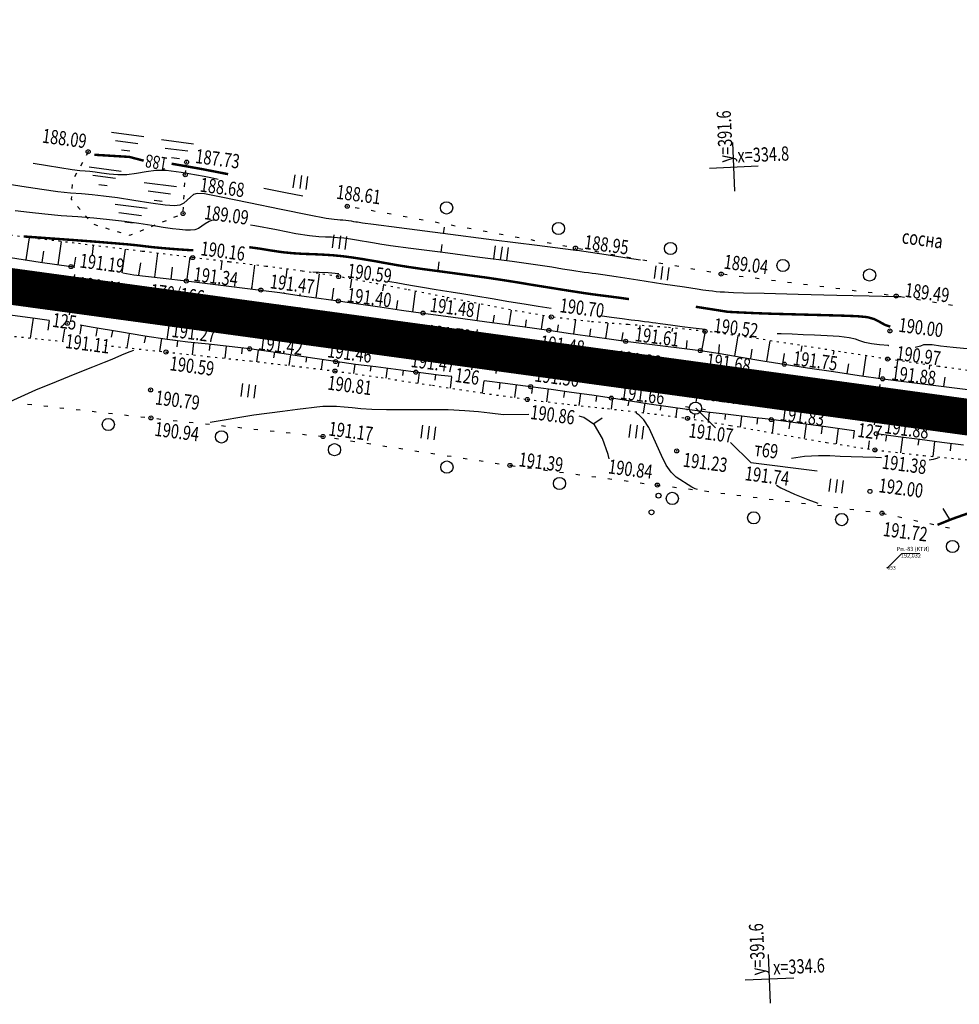
# Model space of a CAD drawing. Units: millimetres. Extents: x 81860 to 209966, y 753060 to 879847.
# Drawn here: x 181429 to 181660, y 829950 to 830192 of the extents above; entities that cross this region are included whole.
import ezdxf
from ezdxf.enums import TextEntityAlignment as Align

# ---------------------------------------------------------------- set-up
doc = ezdxf.new("R2010")
doc.units = ezdxf.units.MM
doc.linetypes.add('CONTI', pattern=[0])
doc.linetypes.add('STROT', pattern=[1.7, 0.5, -1.2])
for name, color, linetype in [('заливка покрытия', 253, 'Continuous'), ('Ось трассы', 7, 'Continuous'), ('ПОДЛОЖКА', 254, 'Continuous')]:
    doc.layers.add(name, color=color, linetype=linetype)
doc.styles.add('Arial_00010', font='arial.ttf', dxfattribs={"height": 0.2})
doc.styles.add('IndorSoft_Drafting_type_A_00CC0', font='txt', dxfattribs={"height": 0.2})
doc.styles.add('SHRFT', font='TXT', dxfattribs={"width": 0.75})

# ---------------------------------------------------------------- blocks, each defined once
blk = doc.blocks.new('BL_333')
at = {"color": 0}
for p, q in [((0, -3), (0, 3)), ((-3, 0), (3, 0))]:
    blk.add_line(p, q, dxfattribs=at)
blk = doc.blocks.new('BL_2012')
at = {"color": 0}
for p, q in [((0, 0), (0, 1.6)), ((0.8, 1.6), (0.8, 0)), ((1.6, 0), (1.6, 1.6))]:
    blk.add_line(p, q, dxfattribs=at)
blk = doc.blocks.new('BL_160')
at = {"color": 0}
blk.add_circle((0, 0), 0.3, dxfattribs=at)
blk = doc.blocks.new('BL_3')
at = {"color": 0}
for p, q in [((0, 0.75), (0, 1.25)), ((-0.75, 0), (-1.25, 0)), ((0.75, 0), (1.25, 0)), ((0, -0.75), (0, -1.25))]:
    blk.add_line(p, q, dxfattribs=at)
for radius in [0.75, 0]:
    blk.add_circle((0, 0), radius, dxfattribs=at)
blk = doc.blocks.new('BL_13')
at = {"color": 0}
for p, q in [((-1.25, 3.5), (-1.25, 4.5)), ((-1.25, 4.5), (1.25, 4.5)), ((1.25, 4.5), (1.25, 3.5)), ((0, 3.5), (-1.25, 3.5)), ((0, 0), (0, 3.5)), ((1.25, 3.5), (0, 3.5)), ((1, 0), (0, 0))]:
    blk.add_line(p, q, dxfattribs=at)
blk = doc.blocks.new('BL_2001')
at = {"color": 0}
for p, q in [((0, 0), (4, 0)), ((3.4, -1), (0.6, -1)), ((1.5, -2), (2.5, -2))]:
    blk.add_line(p, q, dxfattribs=at)

msp = doc.modelspace()

# ---------------------------------------------------------------- hatches: boundary and pattern name
at = {"layer": 'ПОДЛОЖКА'}
msp.add_hatch(color=253, dxfattribs=at).paths.add_polyline_path([(181642.23, 830057.44), (181642.23, 830057.44), (181642.22, 830057.44), (181642.21, 830057.44), (181642.2, 830057.44), (181642.2, 830057.43), (181642.19, 830057.43), (181642.19, 830057.42), (181642.18, 830057.42), (181642.18, 830057.41), (181642.17, 830057.41), (181642.17, 830057.4), (181642.16, 830057.4), (181642.16, 830057.39), (181642.16, 830057.38), (181642.16, 830057.37), (181642.16, 830057.37), (181642.16, 830057.37), (181642.16, 830057.36), (181642.16, 830057.35), (181642.16, 830057.34), (181642.16, 830057.34), (181642.17, 830057.33), (181642.17, 830057.32), (181642.18, 830057.32), (181642.18, 830057.31), (181642.19, 830057.31), (181642.19, 830057.3), (181642.2, 830057.3), (181642.2, 830057.3), (181642.21, 830057.29), (181642.22, 830057.29), (181642.23, 830057.29), (181642.23, 830057.29), (181642.23, 830057.29), (181642.24, 830057.29), (181642.25, 830057.29), (181642.26, 830057.29), (181642.26, 830057.3), (181642.27, 830057.3), (181642.28, 830057.3), (181642.28, 830057.31), (181642.29, 830057.31), (181642.29, 830057.32), (181642.3, 830057.32), (181642.3, 830057.33), (181642.3, 830057.34), (181642.31, 830057.34), (181642.31, 830057.35), (181642.31, 830057.36), (181642.31, 830057.37), (181642.31, 830057.37), (181642.31, 830057.37), (181642.31, 830057.38), (181642.31, 830057.39), (181642.3, 830057.4), (181642.3, 830057.4), (181642.3, 830057.41), (181642.29, 830057.41), (181642.29, 830057.42), (181642.28, 830057.42), (181642.28, 830057.43), (181642.27, 830057.43), (181642.26, 830057.44), (181642.26, 830057.44), (181642.25, 830057.44), (181642.24, 830057.44), (181642.23, 830057.44)])

# ---------------------------------------------------------------- linework, layer by layer
at = {"layer": 'заливка покрытия', "color": 9, "linetype": 'ByBlock', "ltscale": 5, "const_width": 9, "flags": 128}
msp.add_lwpolyline([(181421.76, 830127.26), (181441.58, 830124.55), (181461.39, 830121.85), (181481.21, 830119.14), (181501.03, 830116.43), (181520.84, 830113.72), (181540.66, 830111.02), (181545.61, 830110.34), (181545.62, 830110.34), (181560.47, 830108.31), (181580.29, 830105.6), (181588.94, 830104.42), (181591.13, 830104.12), (181600.1, 830102.89), (181619.92, 830100.18), (181639.74, 830097.47), (181659.55, 830094.76), (181679.37, 830092.05)], dxfattribs=at)
at = {"layer": 'Ось трассы', "color": 1, "linetype": 'CONTI', "lineweight": 30}
for p, q in [((180946.18, 830192.24), (181588.95, 830104.42)), ((181591.14, 830104.13), (182234.21, 830016.17))]:
    msp.add_line(p, q, dxfattribs=at)
at = {"layer": 'Ось трассы', "color": 1, "linetype": 'CONTI'}
for p, q in [((181440.9, 830119.6), (181442.26, 830129.51)), ((181539.98, 830106.06), (181541.34, 830115.97)), ((181639.06, 830092.52), (181640.42, 830102.43))]:
    msp.add_line(p, q, dxfattribs=at)
at = {"layer": 'Ось трассы', "color": 1, "linetype": 'CONTI', "lineweight": 30}
msp.add_arc((179558.51, 815242.48), 15000, 82.211986, 82.220414, dxfattribs=at)
at = {"layer": 'ПОДЛОЖКА', "color": 253}
for p, q in [((181463.55, 830162.72), (181471.48, 830161.68)), ((181445.54, 830159.73), (181445.06, 830158.84)), ((181470.03, 830159.85), (181464.48, 830160.58)), ((181444.11, 830157.09), (181443.63, 830156.21)), ((181466, 830158.36), (181467.99, 830158.1)), ((181469.75, 830157.08), (181469.77, 830157.18)), ((181442.67, 830154.45), (181442.19, 830153.57)), ((181469.43, 830154.09), (181469.54, 830155.09)), ((181469.26, 830151.1), (181469.31, 830152.09)), ((181441.59, 830151.72), (181441.54, 830150.72)), ((181441.43, 830148.72), (181441.39, 830148.04)), ((181441.39, 830148.04), (181441.6, 830147.8)), ((181469.09, 830148.1), (181469.14, 830149.09)), ((181442.91, 830146.29), (181443.57, 830145.52)), ((181468.92, 830145.11), (181468.97, 830146.1)), ((181512.22, 830145.79), (181511.24, 830145.97)), ((181516.16, 830145.07), (181515.18, 830145.25)), ((181520.08, 830144.35), (181519.1, 830144.53)), ((181444.86, 830144.01), (181445.52, 830143.25)), ((181463.86, 830142.48), (181464.78, 830142.86)), ((181466.64, 830143.61), (181467.57, 830143.99)), ((181524.02, 830143.63), (181523.04, 830143.8)), ((181527.95, 830142.91), (181526.97, 830143.09)), ((181531.89, 830142.19), (181530.91, 830142.37)), ((181446.9, 830141.88), (181447.85, 830141.59)), ((181449.77, 830141), (181450.72, 830140.71)), ((181452.65, 830140.14), (181453.6, 830139.85)), ((181458.3, 830140.22), (181459.23, 830140.6)), ((181461.09, 830141.35), (181462.01, 830141.73)), ((181535.82, 830141.46), (181534.84, 830141.64)), ((181539.76, 830140.75), (181538.78, 830140.92)), ((181543.69, 830140.03), (181542.71, 830140.2)), ((181430.84, 830136.98), (181431.09, 830138.59)), ((181438.16, 830131.93), (181438.98, 830137.65)), ((181455.52, 830139.27), (181455.78, 830139.2)), ((181455.78, 830139.2), (181456.45, 830139.48)), ((181547.63, 830139.3), (181546.65, 830139.48)), ((181551.56, 830138.58), (181550.59, 830138.76)), ((181555.49, 830137.85), (181554.51, 830138.03)), ((181559.43, 830137.14), (181558.45, 830137.31)), ((181430.25, 830133.13), (181430.84, 830136.98)), ((181434.2, 830132.51), (181434.62, 830135.31)), ((181446.56, 830134.49), (181446.86, 830136.69)), ((181453.92, 830129.95), (181454.75, 830135.73)), ((181563.36, 830136.42), (181562.38, 830136.6)), ((181567.29, 830135.7), (181566.3, 830135.88)), ((181571.22, 830134.99), (181570.23, 830135.17)), ((181423.73, 830134.1), (181433.69, 830132.59)), ((181433.69, 830132.59), (181441.31, 830131.47)), ((181442.12, 830131.37), (181442.46, 830133.83)), ((181461.95, 830128.87), (181462.67, 830134.76)), ((181469.83, 830127.86), (181470.61, 830133.78)), ((181478.27, 830130.64), (181478.54, 830132.82)), ((181575.17, 830134.28), (181574.18, 830134.46)), ((181579.1, 830133.59), (181578.11, 830133.76)), ((181583.04, 830132.88), (181582.05, 830133.06)), ((181441.31, 830131.47), (181442.22, 830131.32)), ((181457.98, 830129.34), (181458.47, 830132.39)), ((181465.92, 830128.38), (181466.27, 830131.32)), ((181485.82, 830125.93), (181486.54, 830131.86)), ((181494.22, 830128.62), (181494.53, 830130.85)), ((181586.97, 830132.18), (181585.98, 830132.36)), ((181590.91, 830131.47), (181589.93, 830131.65)), ((181594.85, 830130.78), (181593.86, 830130.95)), ((181598.78, 830130.07), (181597.8, 830130.24)), ((181454.05, 830129.94), (181456.75, 830129.49)), ((181456.75, 830129.49), (181464, 830128.62)), ((181464, 830128.62), (181469.68, 830127.94)), ((181469.68, 830127.94), (181474.26, 830127.38)), ((181501.64, 830123.8), (181502.22, 830127.85)), ((181502.22, 830127.85), (181502.49, 830129.73)), ((181510.08, 830126.26), (181510.39, 830128.41)), ((181602.74, 830129.45), (181601.75, 830129.58)), ((181606.71, 830128.96), (181605.71, 830129.08)), ((181610.69, 830128.46), (181609.69, 830128.59)), ((181614.65, 830127.96), (181613.66, 830128.09)), ((181618.62, 830127.47), (181617.62, 830127.59)), ((181474.26, 830127.38), (181478.86, 830126.84)), ((181478.86, 830126.84), (181483.44, 830126.28)), ((181483.44, 830126.28), (181488.03, 830125.7)), ((181485.78, 830125.98), (181485.84, 830126.38)), ((181488.03, 830125.7), (181492.69, 830125.07)), ((181489.74, 830125.46), (181489.75, 830125.53)), ((181493.71, 830124.93), (181493.74, 830125.15)), ((181505.59, 830123.24), (181506.02, 830126.18)), ((181518.06, 830125.49), (181518.26, 830126.95)), ((181525.39, 830120.38), (181526.1, 830125.39)), ((181622.59, 830126.97), (181621.6, 830127.1)), ((181626.56, 830126.47), (181625.56, 830126.6)), ((181630.52, 830125.98), (181629.53, 830126.1)), ((181634.5, 830125.47), (181633.5, 830125.6)), ((181492.69, 830125.07), (181497.47, 830124.4)), ((181497.47, 830124.4), (181502.28, 830123.71)), ((181497.68, 830124.37), (181497.73, 830124.76)), ((181502.28, 830123.71), (181507.09, 830123.02)), ((181507.09, 830123.02), (181512.04, 830122.31)), ((181521.44, 830120.95), (181521.76, 830123.11)), ((181533.82, 830122.98), (181533.94, 830123.83)), ((181638.47, 830124.98), (181637.47, 830125.1)), ((181642.43, 830124.48), (181641.44, 830124.61)), ((181646.38, 830123.89), (181645.39, 830124.06)), ((181650.33, 830123.24), (181649.35, 830123.4)), ((181654.28, 830122.58), (181653.29, 830122.74)), ((181512.04, 830122.31), (181517.29, 830121.55)), ((181517.29, 830121.55), (181522.64, 830120.77)), ((181522.64, 830120.77), (181527.94, 830120.03)), ((181541.25, 830118.21), (181541.8, 830122.26)), ((181541.79, 830122.22), (181541.8, 830122.29)), ((181549.17, 830117.14), (181549.67, 830120.79)), ((181658.22, 830121.92), (181657.23, 830122.09)), ((181432.5, 830118.67), (181422.65, 830120.04)), ((181431.96, 830118.75), (181431.27, 830113.9)), ((181435.91, 830118.21), (181432.5, 830118.67)), ((181435.92, 830118.18), (181435.57, 830115.85)), ((181527.94, 830120.03), (181534.82, 830119.08)), ((181534.82, 830119.08), (181543.66, 830117.88)), ((181543.66, 830117.88), (181552.38, 830116.7)), ((181545.21, 830117.67), (181545.5, 830119.5)), ((181553.14, 830116.59), (181553.38, 830118.34)), ((181557.1, 830116.05), (181557.56, 830119.41)), ((181565.03, 830114.93), (181565.52, 830118.36)), ((181439.67, 830116.06), (181439.2, 830113.1)), ((181443.83, 830116.99), (181443.48, 830114.84)), ((181446.76, 830116.53), (181443.58, 830117.03)), ((181453.27, 830115.42), (181446.76, 830116.53)), ((181447.78, 830116.35), (181447.44, 830114.32)), ((181451.55, 830115.71), (181451.22, 830114.1)), ((181552.38, 830116.7), (181558.9, 830115.8)), ((181558.9, 830115.8), (181563.65, 830115.13)), ((181561.06, 830115.5), (181561.29, 830117.16)), ((181568.98, 830114.35), (181569.23, 830116.13)), ((181572.93, 830113.79), (181573.48, 830117.59)), ((181581.31, 830116.29), (181581.4, 830116.99)), ((181589.27, 830115.53), (181589.38, 830116.36)), ((181596.52, 830110.74), (181597.45, 830115.56)), ((181459.48, 830114.37), (181453.27, 830115.42)), ((181455.65, 830114.93), (181455.07, 830111.47)), ((181459.67, 830114.3), (181459.34, 830112.7)), ((181465.01, 830113.52), (181459.48, 830114.37)), ((181463.55, 830113.75), (181463.11, 830110.62)), ((181470.06, 830112.89), (181465.01, 830113.52)), ((181467.53, 830113.21), (181467.33, 830111.7)), ((181563.65, 830115.13), (181568.4, 830114.44)), ((181568.4, 830114.44), (181573.13, 830113.76)), ((181573.13, 830113.76), (181577.78, 830113.11)), ((181576.9, 830113.23), (181577.17, 830115.25)), ((181577.78, 830113.11), (181582.38, 830112.52)), ((181592.77, 830111.27), (181592.96, 830113.32)), ((181604.63, 830109.47), (181605.29, 830113.45)), ((181605.29, 830113.45), (181605.45, 830114.44)), ((181613.27, 830112.69), (181613.36, 830113.24)), ((181475.13, 830112.36), (181470.06, 830112.89)), ((181471.49, 830112.74), (181471.16, 830109.78)), ((181480.2, 830111.84), (181475.13, 830112.36)), ((181475.47, 830112.32), (181475.32, 830110.84)), ((181479.46, 830111.92), (181479.13, 830108.93)), ((181485.26, 830111.24), (181480.2, 830111.84)), ((181483.42, 830111.46), (181483.23, 830109.98)), ((181490.48, 830110.51), (181485.26, 830111.24)), ((181487.39, 830110.95), (181486.99, 830108.08)), ((181582.38, 830112.52), (181586.99, 830111.98)), ((181586.99, 830111.98), (181591.59, 830111.42)), ((181591.59, 830111.42), (181596.19, 830110.81)), ((181596.19, 830110.81), (181601.03, 830110.06)), ((181596.74, 830110.72), (181596.75, 830110.75)), ((181600.69, 830110.11), (181600.89, 830112.28)), ((181608.59, 830108.82), (181608.92, 830111.17)), ((181612.53, 830108.16), (181613.27, 830112.69)), ((181621, 830110.6), (181621.22, 830112.01)), ((181628.96, 830109.82), (181629.1, 830110.75)), ((181495.9, 830109.69), (181490.48, 830110.51)), ((181491.36, 830110.38), (181491.15, 830109)), ((181495.31, 830109.78), (181494.91, 830107.17)), ((181501.28, 830108.85), (181495.9, 830109.69)), ((181499.26, 830109.17), (181499.06, 830107.93)), ((181506.41, 830108.1), (181501.28, 830108.85)), ((181503.22, 830108.57), (181502.86, 830106.19)), ((181601.03, 830110.06), (181606.23, 830109.2)), ((181606.23, 830109.2), (181611.57, 830108.32)), ((181611.57, 830108.32), (181616.84, 830107.47)), ((181616.48, 830107.52), (181616.88, 830110.07)), ((181636.25, 830104.54), (181636.97, 830109.53)), ((181644.64, 830107.03), (181644.81, 830108.35)), ((181511.34, 830107.42), (181506.41, 830108.1)), ((181507.18, 830107.99), (181507.01, 830106.83)), ((181511.13, 830107.45), (181510.82, 830105.13)), ((181516.29, 830106.77), (181511.34, 830107.42)), ((181515.11, 830106.93), (181514.95, 830105.74)), ((181521.22, 830106.13), (181516.29, 830106.77)), ((181519.08, 830106.4), (181518.76, 830104)), ((181526.16, 830105.49), (181521.22, 830106.13)), ((181523.05, 830105.9), (181522.89, 830104.64)), ((181616.84, 830107.47), (181622.56, 830106.59)), ((181622.56, 830106.59), (181628.93, 830105.63)), ((181632.3, 830105.13), (181632.68, 830107.57)), ((181640.21, 830103.97), (181640.55, 830106.45)), ((181652.57, 830106.27), (181652.69, 830107.21)), ((181532.42, 830104.7), (181526.16, 830105.49)), ((181527.02, 830105.38), (181526.69, 830102.8)), ((181530.98, 830104.89), (181530.81, 830103.54)), ((181534.99, 830104.4), (181532.42, 830104.7)), ((181534.96, 830104.38), (181534.61, 830101.59)), ((181542.9, 830103.39), (181542.52, 830100.39)), ((181548.12, 830102.73), (181542.97, 830103.35)), ((181628.93, 830105.63), (181635.3, 830104.68)), ((181635.3, 830104.68), (181641.06, 830103.85)), ((181641.06, 830103.85), (181646.29, 830103.17)), ((181656.09, 830102), (181656.4, 830104.25)), ((181546.87, 830102.88), (181546.67, 830101.34)), ((181554.41, 830101.91), (181548.12, 830102.73)), ((181550.83, 830102.28), (181550.43, 830099.24)), ((181559.43, 830101.23), (181554.41, 830101.91)), ((181554.76, 830101.51), (181554.59, 830100.28)), ((181558.73, 830101.39), (181558.34, 830098.21)), ((181564.5, 830100.52), (181559.43, 830101.23)), ((181646.29, 830103.17), (181651.51, 830102.54)), ((181651.51, 830102.54), (181656.76, 830101.92)), ((181656.76, 830101.92), (181661.99, 830101.26)), ((181562.72, 830100.74), (181562.51, 830099.24)), ((181569.49, 830099.81), (181564.5, 830100.52)), ((181566.68, 830100.21), (181566.27, 830097.29)), ((181574.29, 830099.11), (181569.49, 830099.81)), ((181570.64, 830099.64), (181570.43, 830098.24)), ((181574.59, 830099.07), (181574.2, 830096.43)), ((181578.96, 830098.4), (181574.29, 830099.11)), ((181430.64, 830097.65), (181431.63, 830097.53)), ((181434.61, 830097.2), (181435.61, 830097.09)), ((181438.58, 830096.76), (181439.58, 830096.64)), ((181442.56, 830096.31), (181443.55, 830096.2)), ((181578.55, 830098.46), (181578.36, 830097.21)), ((181583.61, 830097.66), (181578.96, 830098.4)), ((181582.5, 830097.83), (181582.15, 830095.52)), ((181588.26, 830096.94), (181583.61, 830097.66)), ((181586.46, 830097.21), (181586.29, 830096.12)), ((181592.93, 830096.28), (181588.26, 830096.94)), ((181590.43, 830096.59), (181590.11, 830094.5)), ((181597.82, 830095.66), (181592.93, 830096.28)), ((181599.93, 830091.83), (181595.03, 830096.65)), ((181446.53, 830095.86), (181447.53, 830095.74)), ((181450.51, 830095.41), (181451.51, 830095.3)), ((181454.49, 830094.97), (181455.48, 830094.85)), ((181458.46, 830094.51), (181459.46, 830094.39)), ((181462.44, 830094.06), (181463.44, 830093.96)), ((181466.42, 830093.64), (181467.41, 830093.53)), ((181603.04, 830095.07), (181597.82, 830095.66)), ((181598.38, 830095.61), (181598.08, 830093.29)), ((181602.32, 830095.02), (181602.19, 830093.89)), ((181608.36, 830094.46), (181603.04, 830095.07)), ((181606.31, 830094.69), (181605.98, 830091.97)), ((181613.62, 830093.82), (181608.36, 830094.46)), ((181610.28, 830094.23), (181610.09, 830092.74)), ((181619.56, 830093.05), (181613.62, 830093.82)), ((181614.24, 830093.74), (181613.84, 830090.55)), ((181470.4, 830093.21), (181471.39, 830093.11)), ((181474.37, 830092.79), (181475.37, 830092.68)), ((181478.35, 830092.35), (181479.35, 830092.25)), ((181482.33, 830091.93), (181483.32, 830091.82)), ((181486.3, 830091.5), (181487.3, 830091.39)), ((181618.21, 830093.23), (181617.99, 830091.53)), ((181626.45, 830092.13), (181619.56, 830093.05)), ((181622.18, 830092.7), (181621.7, 830089.17)), ((181626.14, 830092.16), (181625.89, 830090.31)), ((181633.4, 830091.18), (181626.45, 830092.13)), ((181630.1, 830091.63), (181629.59, 830087.83)), ((181490.28, 830091.07), (181491.28, 830090.97)), ((181494.26, 830090.64), (181495.25, 830090.53)), ((181498.24, 830090.21), (181499.23, 830090.11)), ((181502.21, 830089.79), (181503.21, 830089.68)), ((181506.17, 830089.22), (181507.16, 830089.06)), ((181634.11, 830091.09), (181633.4, 830091.18)), ((181634.07, 830091.09), (181633.8, 830089.16)), ((181644.86, 830089.62), (181639.49, 830090.35)), ((181642, 830090.01), (181641.76, 830088.48)), ((181650.23, 830088.91), (181644.86, 830089.62)), ((181645.96, 830089.47), (181645.46, 830085.7)), ((181649.92, 830088.94), (181649.68, 830087.53)), ((181655.6, 830088.19), (181650.23, 830088.91)), ((181510.13, 830088.61), (181511.12, 830088.46)), ((181514.08, 830088), (181515.07, 830087.84)), ((181518.03, 830087.39), (181519.02, 830087.23)), ((181521.98, 830086.77), (181522.97, 830086.62)), ((181608.6, 830083.29), (181603.59, 830088.22)), ((181637.76, 830088.57), (181637.49, 830086.61)), ((181653.79, 830088.43), (181653.42, 830084.74)), ((181660.97, 830087.5), (181655.6, 830088.19)), ((181657.86, 830087.9), (181657.63, 830086.13)), ((181525.94, 830086.17), (181526.93, 830086.01)), ((181529.89, 830085.55), (181530.88, 830085.39)), ((181533.84, 830084.94), (181534.83, 830084.79)), ((181537.79, 830084.33), (181538.78, 830084.18)), ((181645.47, 830085.75), (181645.45, 830085.62)), ((181541.75, 830083.72), (181542.74, 830083.56)), ((181545.71, 830083.11), (181546.69, 830082.95)), ((181549.66, 830082.5), (181550.64, 830082.37)), ((181553.61, 830081.98), (181554.6, 830081.84)), ((181608.6, 830083.29), (181624.95, 830081.24)), ((181557.58, 830081.45), (181558.57, 830081.31)), ((181561.55, 830080.91), (181562.53, 830080.78)), ((181565.51, 830080.39), (181566.5, 830080.25)), ((181569.47, 830079.86), (181570.46, 830079.73)), ((181573.44, 830079.34), (181574.42, 830079.2)), ((181577.41, 830078.8), (181578.39, 830078.66)), ((181581.37, 830078.27), (181582.36, 830078.14)), ((181585.33, 830077.75), (181585.6, 830077.71)), ((181585.6, 830077.71), (181586.33, 830077.62)), ((181589.3, 830077.25), (181590.3, 830077.12)), ((181593.27, 830076.75), (181594.27, 830076.63)), ((181597.24, 830076.26), (181598.23, 830076.13)), ((181601.21, 830075.76), (181602.21, 830075.64)), ((181605.18, 830075.27), (181606.17, 830075.14)), ((181609.14, 830074.77), (181610.14, 830074.64)), ((181613.12, 830074.27), (181614.12, 830074.15)), ((181617.08, 830073.78), (181618.08, 830073.65)), ((181621.06, 830073.28), (181622.06, 830073.16)), ((181625.03, 830072.79), (181626.02, 830072.66)), ((181628.99, 830072.29), (181629.99, 830072.16)), ((181632.97, 830071.79), (181633.96, 830071.67)), ((181636.93, 830071.3), (181637.93, 830071.17)), ((181640.91, 830070.8), (181641.89, 830070.58)), ((181644.81, 830069.94), (181645.79, 830069.72)), ((181648.72, 830069.08), (181649.7, 830068.87)), ((181652.62, 830068.22), (181653.6, 830068.01)), ((181656.53, 830067.36), (181657.51, 830067.15))]:
    msp.add_line(p, q, dxfattribs=at)
at = {"layer": 'ПОДЛОЖКА', "color": 253, "linetype": 'Continuous'}
for p, q in [((181533, 830139.58), (181533.22, 830141.22)), ((181532.4, 830134.97), (181532.66, 830136.94)), ((181531.65, 830130.55), (181531.93, 830132.69)), ((181569.97, 830092.86), (181572.02, 830094.22)), ((181657.49, 830069.44), (181655.95, 830071.98))]:
    msp.add_line(p, q, dxfattribs=at)
at = {"layer": 'ПОДЛОЖКА', "color": 253, "linetype": 'STROT'}
for p, q in [((181442.12, 830137.26), (181425.2, 830139.3)), ((181458.81, 830135.23), (181442.12, 830137.26)), ((181471.25, 830133.7), (181458.81, 830135.23)), ((181480.24, 830132.61), (181471.25, 830133.7)), ((181489.23, 830131.54), (181480.24, 830132.61)), ((181498.21, 830130.37), (181489.23, 830131.54)), ((181507.16, 830129.01), (181498.21, 830130.37)), ((181518.6, 830126.88), (181507.16, 830129.01)), ((181523.85, 830125.83), (181518.6, 830126.88)), ((181533.1, 830124), (181523.85, 830125.83)), ((181547.71, 830121.14), (181533.1, 830124)), ((181559.49, 830119.07), (181547.71, 830121.14)), ((181568.92, 830117.95), (181559.49, 830119.07)), ((181578.38, 830117.21), (181568.92, 830117.95)), ((181584.02, 830116.8), (181578.38, 830117.21)), ((181587.87, 830116.52), (181584.02, 830116.8)), ((181597.32, 830115.57), (181587.87, 830116.52)), ((181607.53, 830114.15), (181597.32, 830115.57)), ((181417.26, 830115.29), (181434.05, 830113.63)), ((181434.05, 830113.63), (181439.42, 830113.06)), ((181618.87, 830112.38), (181607.53, 830114.15)), ((181449.61, 830112.11), (181464.69, 830110.46)), ((181630.67, 830110.5), (181618.87, 830112.38)), ((181464.69, 830110.46), (181475.09, 830109.36)), ((181475.09, 830109.36), (181485.49, 830108.25)), ((181485.49, 830108.25), (181495.89, 830107.06)), ((181642.25, 830108.72), (181630.67, 830110.5)), ((181654.81, 830106.91), (181642.25, 830108.72)), ((181495.89, 830107.06), (181506.26, 830105.77)), ((181506.26, 830105.77), (181517.66, 830104.16)), ((181655.12, 830106.86), (181654.81, 830106.91)), ((181668.66, 830104.95), (181655.12, 830106.86)), ((181517.66, 830104.16), (181530.23, 830102.26)), ((181530.23, 830102.26), (181542.65, 830100.36)), ((181542.65, 830100.36), (181553.63, 830098.78)), ((181553.63, 830098.78), (181563.48, 830097.59)), ((181563.48, 830097.59), (181573.33, 830096.52)), ((181573.33, 830096.52), (181583.18, 830095.41)), ((181583.18, 830095.41), (181593.01, 830094.12)), ((181593.01, 830094.12), (181603.56, 830092.4)), ((181603.56, 830092.4), (181615.19, 830090.31)), ((181615.19, 830090.31), (181627.25, 830088.19)), ((181627.25, 830088.19), (181639.13, 830086.36)), ((181639.13, 830086.36), (181651.2, 830084.96)), ((181651.2, 830084.96), (181663.61, 830083.78))]:
    msp.add_line(p, q, dxfattribs=at)
at = {"layer": 'ПОДЛОЖКА', "color": 253, "const_width": 0.6}
for points in [[(181459.2, 830157.54), (181455.66, 830158.47), (181447.04, 830159)], [(181468.75, 830156.33), (181467.42, 830156.56), (181466.07, 830156.79)], [(181479.98, 830154.22), (181477.27, 830154.75), (181473.45, 830155.49), (181468.75, 830156.33)], [(181471.42, 830135.5), (181470.82, 830135.52), (181470.19, 830135.55), (181467.11, 830135.76), (181464.04, 830136.01), (181461.49, 830136.25), (181459.69, 830136.46), (181458.04, 830136.66), (181455.7, 830136.91), (181452.06, 830137.22), (181447.43, 830137.6), (181442.35, 830137.98), (181437.32, 830138.34), (181432.93, 830138.66), (181429.66, 830138.89)], [(181578.61, 830123.48), (181576.57, 830123.77), (181574.81, 830124), (181573.24, 830124.2), (181571.5, 830124.42), (181569.59, 830124.67), (181567.64, 830124.95), (181565.69, 830125.25), (181563.71, 830125.56), (181561.63, 830125.89), (181559.39, 830126.25), (181556.96, 830126.64), (181554.34, 830127.06), (181551.44, 830127.55), (181547.99, 830128.1), (181543.67, 830128.75), (181538.36, 830129.47), (181532.77, 830130.22), (181527.8, 830130.88), (181524.13, 830131.42), (181521.58, 830131.83), (181519.74, 830132.16), (181518.21, 830132.43), (181516.72, 830132.71), (181514.99, 830133), (181512.88, 830133.36), (181510.48, 830133.73), (181508, 830134.05), (181505.62, 830134.28), (181503.3, 830134.42), (181500.96, 830134.53), (181498.55, 830134.61), (181496.02, 830134.76), (181493.36, 830135.02), (181490.59, 830135.43), (181487.82, 830135.89), (181485.17, 830136.25), (181485.17, 830136.25), (181485.17, 830136.25)], [(181642.92, 830116.7), (181641.59, 830117.15), (181640.31, 830117.87), (181638.95, 830118.57), (181637.27, 830119.04), (181634.82, 830119.27), (181631.02, 830119.41), (181625.59, 830119.56), (181619.5, 830119.72), (181613.98, 830119.87), (181609.99, 830120.01), (181607.22, 830120.14), (181605.04, 830120.24), (181602.95, 830120.35), (181595.06, 830121.59), (181595.06, 830121.59), (181595.06, 830121.59), (181595.06, 830121.59)], [(181657.67, 830069.19), (181657.42, 830069.09), (181654.53, 830067.92)], [(181661.84, 830070.68), (181658.72, 830069.58), (181657.67, 830069.19)]]:
    msp.add_lwpolyline(points, dxfattribs=at)
at = {"layer": 'ПОДЛОЖКА', "color": 253}
for points in [[(181432.03, 830156.96), (181435.51, 830156.35), (181438.6, 830155.84), (181441.61, 830155.37), (181443.49, 830155.14), (181444.78, 830155.03), (181445.97, 830154.93), (181447.26, 830154.8), (181448.8, 830154.59), (181450.67, 830154.33), (181452.8, 830154.12), (181455.07, 830154.13), (181457.4, 830154.45), (181459.77, 830154.91), (181462.16, 830155.24), (181464.76, 830155.23), (181468.38, 830154.74), (181474.04, 830153.7), (181475.73, 830153.38), (181477.55, 830153.02)], [(181581.49, 830133.08), (181577.61, 830133.65), (181573.04, 830134.34), (181569.14, 830134.92), (181565.88, 830135.4), (181565.58, 830135.43), (181565.25, 830135.49), (181564.86, 830135.55), (181556.06, 830136.68), (181545.39, 830138.02), (181532.83, 830139.61), (181522.03, 830140.99), (181515.73, 830141.8), (181513.07, 830142.16), (181512.26, 830142.29), (181511.83, 830142.37), (181511.41, 830142.44), (181510.91, 830142.53), (181510.31, 830142.63), (181509.62, 830142.73), (181508.92, 830142.83), (181508.24, 830142.89), (181507.58, 830142.93), (181506.92, 830142.97), (181506.04, 830143.04), (181504.07, 830143.34), (181499.91, 830144.14), (181493.02, 830145.55), (181485.07, 830147.2), (181478.24, 830148.6), (181474.19, 830149.35), (181472.32, 830149.5), (181471.47, 830149.18), (181470.72, 830148.56), (181469.89, 830147.79), (181469.04, 830147.1), (181468.13, 830146.62), (181466.76, 830146.44), (181464.47, 830146.6), (181460.96, 830147.09), (181456.81, 830147.77), (181452.75, 830148.4), (181449.34, 830148.85), (181446.49, 830149.14), (181443.86, 830149.36), (181441.15, 830149.58), (181438.03, 830149.9), (181434.1, 830150.41), (181429.23, 830151.17), (181424.14, 830152.01)], [(181488.8, 830150.81), (181494.07, 830149.75), (181498.39, 830148.89)], [(181476.58, 830142.91), (181475.88, 830142.79), (181475.3, 830142.6), (181474.36, 830142.03), (181473.52, 830141.39), (181472.67, 830140.84), (181471.75, 830140.54), (181470.69, 830140.44), (181469.47, 830140.48), (181468.03, 830140.58), (181466.25, 830140.78), (181464.01, 830141.09), (181461.24, 830141.55), (181458.01, 830142.09), (181454.48, 830142.59), (181450.77, 830143.02), (181446.92, 830143.37), (181442.95, 830143.69), (181438.89, 830144.01), (181434.88, 830144.36), (181431.08, 830144.76), (181427.6, 830145.21)], [(181645.55, 830124.01), (181645.32, 830124.01), (181645.04, 830124.01), (181644.8, 830124.01), (181644.51, 830124.03), (181644.46, 830124.03), (181644.33, 830124.03), (181644.19, 830124.07), (181637.74, 830124.22), (181629.73, 830124.4), (181620.23, 830124.61), (181611.92, 830124.82), (181606.83, 830124.96), (181604.32, 830125.05), (181603.11, 830125.1), (181602.1, 830125.16), (181601.09, 830125.21), (181600.11, 830125.29), (181599.14, 830125.39), (181598.26, 830125.51), (181597.52, 830125.61), (181596.8, 830125.71), (181595.36, 830125.92), (181592.25, 830126.39), (181586.99, 830127.19), (181580.83, 830128.14), (181575.47, 830128.95), (181572.18, 830129.44), (181570.49, 830129.67), (181569.56, 830129.8), (181568.64, 830129.91), (181567.63, 830130.05), (181566.61, 830130.19), (181565.58, 830130.35), (181564.54, 830130.51), (181563.44, 830130.69), (181562.26, 830130.87), (181560.98, 830131.08), (181559.6, 830131.31), (181557.92, 830131.58), (181555.04, 830132.01), (181549.87, 830132.71), (181541.88, 830133.75), (181532.8, 830134.91), (181524.91, 830135.94), (181519.93, 830136.61), (181517.32, 830137), (181516, 830137.22), (181515.02, 830137.4), (181514.06, 830137.57), (181512.95, 830137.77), (181511.59, 830138), (181510.05, 830138.24), (181508.46, 830138.44), (181506.93, 830138.59), (181505.45, 830138.68), (181503.94, 830138.74), (181502.3, 830138.82), (181500.04, 830139.05), (181496.64, 830139.58), (181491.84, 830140.49), (181486.51, 830141.54), (181485.46, 830141.71)], [(181507.23, 830129.7), (181504.57, 830129.93), (181502.37, 830130.06), (181500.8, 830130.12)], [(181559.5, 830121.15), (181556.29, 830121.66), (181552.82, 830122.21), (181549.08, 830122.83), (181544.96, 830123.52), (181540.95, 830124.2), (181537.48, 830124.78), (181534.85, 830125.19), (181532.74, 830125.51), (181530.67, 830125.83), (181528.33, 830126.23), (181525.84, 830126.67), (181523.47, 830127.09), (181521.33, 830127.47), (181519.23, 830127.85)], [(181597.36, 830115.99), (181594.4, 830116.31), (181591.69, 830116.66), (181589.4, 830116.98), (181587.62, 830117.22), (181586.29, 830117.39), (181585.26, 830117.52), (181584.4, 830117.64), (181583.51, 830117.77), (181582.42, 830117.91), (181580.96, 830118.09), (181579.13, 830118.32), (181576.92, 830118.61), (181574.3, 830118.94), (181571.44, 830119.32)], [(181642.57, 830112.01), (181642.52, 830112.01), (181642.48, 830112.02), (181640.28, 830112.25), (181638.26, 830112.51), (181636.63, 830112.79), (181635.45, 830113.17), (181634.35, 830113.58), (181632.77, 830113.97), (181630.36, 830114.25), (181627.39, 830114.46), (181624.3, 830114.61), (181621.45, 830114.72), (181618.75, 830114.81), (181616.04, 830114.92), (181615.56, 830114.94), (181615.09, 830114.96)], [(181426.32, 830098.3), (181432.62, 830101.19), (181437.75, 830103.24), (181442.75, 830105.23), (181446.71, 830106.82), (181449.55, 830107.96), (181451.42, 830108.73), (181453.84, 830109.8), (181454.82, 830110.2), (181455.9, 830110.6), (181456.81, 830110.94)], [(181662.7, 830111.12), (181658.43, 830111.53), (181655.28, 830111.91), (181653.19, 830112.19), (181651.1, 830112.22), (181650.33, 830111.88), (181649.07, 830111.58)], [(181554.01, 830095.08), (181547.75, 830095.03), (181544.41, 830095.41), (181541.55, 830095.73), (181538.25, 830096.01), (181534.16, 830096.19), (181529.12, 830096.24), (181523.78, 830096.2), (181518.96, 830096.2), (181515.32, 830096.3), (181512.63, 830096.47), (181510.47, 830096.68), (181508.5, 830096.87), (181506.64, 830097.01), (181504.91, 830097.06), (181503.31, 830097.01), (181501.84, 830096.89), (181500.49, 830096.74), (181499.12, 830096.57), (181497.03, 830096.3), (181493.38, 830095.82), (181486.28, 830094.89), (181475.56, 830093.13)], [(181573.75, 830084.2), (181573.48, 830085.23), (181572.14, 830089.21), (181570.16, 830092.54), (181567.49, 830094.33), (181566.39, 830094.68), (181566.39, 830094.68), (181566.39, 830094.68), (181566.39, 830094.68)], [(181585.48, 830087.5), (181583.69, 830091.54), (181583.52, 830091.88), (181582.25, 830093.8), (181581.16, 830094.88), (181580.37, 830095.43)], [(181590.26, 830079.62), (181589.02, 830080.92), (181587.81, 830082.65), (181586.6, 830084.95), (181585.48, 830087.5)], [(181640.77, 830084.44), (181639.38, 830084.46), (181636.18, 830084.54), (181633.26, 830084.65), (181630.57, 830084.78), (181628.01, 830084.9), (181625.22, 830084.92), (181621.82, 830084.71), (181618.61, 830084.29)], [(181654.64, 830084.31), (181653.44, 830084.02), (181652.46, 830083.82)], [(181595.48, 830076.59), (181594.92, 830076.81), (181594.1, 830077.16), (181590.26, 830079.62)], [(181614.93, 830077.67), (181615.96, 830077.07), (181619.36, 830075.5), (181622.6, 830074.18), (181625.11, 830073.25)]]:
    msp.add_lwpolyline(points, dxfattribs=at)
at = {"layer": 'ПОДЛОЖКА', "color": 253, "lineweight": 18}
msp.add_lwpolyline([(181650.22, 830060.9), (181645.77, 830060.9), (181642.23, 830057.37)], dxfattribs=at)
at = {"layer": 'ПОДЛОЖКА', "color": 253}
for centre, radius in [((181445.54, 830159.73), 0.5), ((181469.76, 830157.18), 0.5), ((181469.42, 830154.08), 0.5), ((181533.74, 830145.91), 1.5), ((181468.88, 830144.53), 0.5), ((181509.28, 830146.33), 0.5), ((181561.27, 830140.86), 1.5), ((181588.83, 830135.92), 1.5), ((181565.46, 830136.03), 0.5), ((181471.25, 830133.7), 0.5), ((181616.51, 830131.76), 1.5), ((181441.31, 830131.47), 0.5), ((181601.31, 830129.63), 0.5), ((181637.83, 830129.4), 1.5), ((181469.68, 830127.94), 0.5), ((181507.16, 830129.01), 0.5), ((181440.26, 830124.66), 0.5), ((181488.03, 830125.7), 0.5), ((181507.09, 830123.02), 0.5), ((181644.36, 830124.23), 0.5), ((181527.94, 830120.03), 0.5), ((181440.4, 830117.54), 0.5), ((181487.26, 830118.13), 0.5), ((181559.49, 830119.07), 0.5), ((181558.9, 830115.8), 0.5), ((181597.32, 830115.57), 0.5), ((181642.82, 830115.65), 0.5), ((181526.7, 830112.76), 0.5), ((181577.78, 830113.11), 0.5), ((181464.69, 830110.46), 0.5), ((181485.26, 830111.24), 0.5), ((181596.19, 830110.81), 0.5), ((181506.41, 830108.1), 0.5), ((181642.25, 830108.72), 0.5), ((181506.26, 830105.77), 0.5), ((181526.16, 830105.49), 0.5), ((181576.48, 830105.96), 0.5), ((181616.84, 830107.47), 0.5), ((181594.63, 830103.48), 0.5), ((181641.06, 830103.85), 0.5), ((181460.9, 830101.12), 0.5), ((181554.41, 830101.91), 0.5), ((181553.63, 830098.78), 0.5), ((181574.29, 830099.11), 0.5), ((181615.49, 830100.26), 0.5), ((181640.2, 830096.74), 0.5), ((181450.49, 830092.61), 1.5), ((181460.97, 830094.23), 0.5), ((181593.01, 830094.12), 0.5), ((181613.62, 830093.82), 0.5), ((181478.33, 830089.56), 1.5), ((181503.34, 830089.67), 0.5), ((181639.49, 830090.35), 0.5), ((181506.15, 830086.42), 1.5), ((181590.37, 830086.12), 0.5), ((181639.13, 830086.36), 0.5), ((181533.82, 830082.14), 1.5), ((181549.34, 830082.55), 0.5), ((181561.52, 830078.11), 1.5), ((181585.6, 830077.71), 0.5), ((181589.28, 830074.43), 1.5), ((181637.92, 830076.16), 0.5), ((181609.31, 830069.65), 1.5), ((181630.96, 830069.22), 1.5), ((181640.89, 830070.8), 0.5), ((181658.25, 830062.6), 1.5), ((181642.23, 830057.37), 0.075)]:
    msp.add_circle(centre, radius, dxfattribs=at)
for p in [(181445.54, 830159.73), (181469.76, 830157.18), (181469.42, 830154.08), (181468.88, 830144.53), (181509.28, 830146.33), (181565.46, 830136.03), (181471.25, 830133.7), (181441.31, 830131.47), (181469.68, 830127.94), (181507.16, 830129.01), (181601.31, 830129.63), (181488.03, 830125.7), (181440.26, 830124.66), (181507.09, 830123.02), (181644.36, 830124.23), (181468.69, 830120.99), (181487.26, 830118.13), (181527.94, 830120.03), (181559.49, 830119.07), (181440.4, 830117.54), (181558.9, 830115.8), (181597.32, 830115.57), (181642.82, 830115.65), (181577.78, 830113.11), (181485.26, 830111.24), (181526.7, 830112.76), (181596.19, 830110.81), (181464.69, 830110.46), (181642.25, 830108.72), (181506.26, 830105.77), (181506.41, 830108.1), (181576.48, 830105.96), (181616.84, 830107.47), (181526.16, 830105.49), (181594.63, 830103.48), (181641.06, 830103.85), (181460.9, 830101.12), (181554.41, 830101.91), (181553.63, 830098.78), (181574.29, 830099.11), (181615.49, 830100.26), (181592.93, 830096.28), (181640.2, 830096.74), (181460.97, 830094.23), (181593.01, 830094.12), (181613.62, 830093.82), (181503.34, 830089.67), (181640.85, 830090.11), (181590.37, 830086.12), (181639.13, 830086.36), (181549.34, 830082.55), (181585.6, 830077.71), (181640.89, 830070.8)]:
    msp.add_point(p, dxfattribs=at)

# ---------------------------------------------------------------- block references
for name, p, xscale, yscale, zscale, rotation in [('BL_2001', (181451.31, 830164.56), 1.999999999999999, 1.999999999999999, 1.999999999999999, 352.5175183041843), ('BL_333', (181604.43, 830156), 2, 2, 2, 2.517518174758479), ('BL_2001', (181445.74, 830156.02), 1.999999999999999, 1.999999999999999, 1.999999999999999, 352.5175183041843), ('BL_2001', (181459.34, 830152.19), 1.999999999999999, 1.999999999999999, 1.999999999999999, 352.5175183041843), ('BL_2012', (181496.02, 830150.89), 1.999999999999999, 1.999999999999999, 1.999999999999999, 352.5175183041843), ('BL_2001', (181452.14, 830146.87), 1.999999999999999, 1.999999999999999, 1.999999999999999, 352.5175183041843), ('BL_2012', (181505.62, 830136.09), 1.999999999999999, 1.999999999999999, 1.999999999999999, 352.5175183041843), ('BL_2012', (181545.37, 830133.38), 1.999999999999999, 1.999999999999999, 1.999999999999999, 352.5175183041843), ('BL_2012', (181584.9, 830128.52), 1.999999999999999, 1.999999999999999, 1.999999999999999, 352.5175183041843), ('BL_13', (181465.01, 830113.52), 1.999999999999999, 1.999999999999999, 1.999999999999999, 352.5175183041843), ('BL_2012', (181483.17, 830099.52), 1.999999999999999, 1.999999999999999, 1.999999999999999, 352.5175183041843), ('BL_3', (181594.97, 830096.63), 1.999999999999999, 1.999999999999999, 1.999999999999999, 352.5175183041843), ('BL_2012', (181527.48, 830089.25), 1.999999999999999, 1.999999999999999, 1.999999999999999, 352.5175183041843), ('BL_2012', (181578.65, 830089.46), 1.999999999999999, 1.999999999999999, 1.999999999999999, 352.5175183041843), ('BL_2012', (181627.84, 830076.1), 1.999999999999999, 1.999999999999999, 1.999999999999999, 352.5175183041843), ('BL_160', (181585.9, 830075.1), 1.999999999999999, 1.999999999999999, 1.999999999999999, 352.5175183041843), ('BL_160', (181584.17, 830071.02), 1.999999999999999, 1.999999999999999, 1.999999999999999, 352.5175183041843), ('BL_333', (181613.22, 829956.19), 2, 2, 2, 2.517518174758479)]:
    msp.add_blockref(name, p, dxfattribs=dict(at, xscale=xscale, yscale=yscale, zscale=zscale, rotation=rotation))

# ---------------------------------------------------------------- texts
at = {"layer": 'Ось трассы', "color": 1, "style": 'SHRFT', "width": 0.75}
for s, rotation, p in [('125', 352.2204, (181436.53, 830116.67)), ('126', 352.2204, (181535.61, 830103.13)), ('127', 352.212, (181634.69, 830089.59))]:
    msp.add_text(s, height=3.5, rotation=rotation, dxfattribs=at).set_placement(p)
at = {"layer": 'ПОДЛОЖКА', "color": 253, "style": 'SHRFT', "width": 0.75}
for s, height, rotation, p in [('у=391.6', 3.5, 92.5175, (181604.22, 830157.17)), ('188.09', 3.5, 352.5175, (181434.05, 830162)), ('188', 3.2, 170.8507, (181465.26, 830158.26)), ('187.73', 3.5, 352.5175, (181471.75, 830156.99)), ('х=334.8', 3.5, 2.5175, (181605.39, 830157.04)), ('188.68', 3.5, 352.5175, (181472.89, 830149.95)), ('188.61', 3.5, 352.5175, (181506.46, 830148.2)), ('189.09', 3.5, 352.5175, (181473.93, 830143.17)), ('сосна', 3.5, 352.5175, (181645.61, 830137.22)), ('190.16', 3.5, 352.5175, (181473.05, 830134.29)), ('188.95', 3.5, 352.5175, (181567.45, 830135.84)), ('191.19', 3.5, 352.5175, (181443.3, 830131.28)), ('189.04', 3.5, 352.5175, (181601.79, 830131.01)), ('191.34', 3.5, 352.5175, (181471.32, 830127.95)), ('190.59', 3.5, 352.5175, (181509.15, 830128.82)), ('191.41', 3.5, 352.5175, (181442.78, 830125.58)), ('191.47', 3.5, 352.5175, (181490.12, 830126.17)), ('170/166', 3.5, 352.5175, (181460.66, 830123.82)), ('191.40', 3.5, 352.5175, (181509.08, 830122.83)), ('189.49', 3.5, 352.5175, (181646.36, 830124.04)), ('191.48', 3.5, 352.5175, (181529.49, 830120.39)), ('190.70', 3.5, 352.5175, (181561.42, 830120.28)), ('191.64', 3.5, 352.5175, (181489.11, 830119.03)), ('190.52', 3.5, 352.5175, (181599.31, 830115.38)), ('190.00', 3.5, 352.5175, (181644.81, 830115.46)), ('191.27', 3.5, 352.5175, (181465.91, 830114.18)), ('191.72', 3.5, 352.5175, (181528.69, 830113.81)), ('191.61', 3.5, 352.5175, (181579.9, 830113.16)), ('191.11', 3.5, 352.5175, (181439.76, 830111.47)), ('191.42', 3.5, 352.5175, (181487.25, 830111.05)), ('191.48', 3.5, 352.5175, (181556.59, 830111.15)), ('191.46', 3.5, 352.5175, (181504.24, 830109.19)), ('191.86', 3.5, 352.5175, (181575.31, 830107.44)), ('191.75', 3.5, 352.5175, (181618.83, 830107.28)), ('190.97', 3.5, 352.5175, (181644.24, 830108.53)), ('190.59', 3.5, 352.5175, (181465.45, 830105.99)), ('191.47', 3.5, 352.5175, (181524.77, 830106.79)), ('Г', 3.5, 352.5175, (181545.34, 830105.18)), ('191.68', 3.5, 352.5175, (181597.48, 830106.72)), ('191.56', 3.5, 352.5175, (181555.24, 830103.24)), ('191.88', 3.5, 352.5175, (181643.05, 830103.66)), ('190.81', 3.5, 352.5175, (181504.27, 830101.23)), ('192.00', 3.5, 352.5175, (181617.86, 830101.09)), ('190.79', 3.5, 352.5175, (181461.88, 830097.59)), ('191.66', 3.5, 352.5175, (181576.28, 830098.92)), ('191.91', 3.5, 352.5175, (181596.59, 830098.75)), ('192.07', 3.5, 352.5175, (181642.32, 830097.73)), ('190.86', 3.5, 352.5175, (181554.19, 830094)), ('191.83', 3.5, 352.5175, (181615.61, 830093.63)), ('191.88', 3.5, 352.5175, (181641.32, 830090.5)), ('190.94', 3.5, 352.5175, (181461.73, 830089.86)), ('191.17', 3.5, 352.5175, (181504.54, 830089.93)), ('191.07', 3.5, 352.5175, (181593.16, 830089.49)), (' т69', 3.5, 352.5175, (181608.52, 830085.04)), ('191.39', 3.5, 352.5175, (181551.33, 830082.36)), ('190.84', 3.5, 352.5175, (181573.34, 830080.61)), ('191.23', 3.5, 352.5175, (181591.76, 830082.27)), ('191.38', 3.5, 352.5175, (181640.72, 830081.78)), (' 191.74', 3.5, 352.5175, (181606.18, 830079.04)), ('192.00', 3.5, 352.5175, (181639.91, 830075.97)), ('191.72', 3.5, 352.5175, (181640.99, 830065.21)), ('у=391.6', 3.5, 92.5175, (181612.17, 829957.15)), ('х=334.6', 3.5, 2.5175, (181614.17, 829957.24))]:
    msp.add_text(s, height=height, rotation=rotation, dxfattribs=at).set_placement(p)
at = {"layer": 'ПОДЛОЖКА', "color": 253, "style": 'IndorSoft_Drafting_type_A_00CC0'}
msp.add_text('Рп.-83 (КТИ)', height=1, dxfattribs=at).set_placement((181644.52, 830062.51), align=Align.TOP_LEFT)
msp.add_text('192,032', height=1, dxfattribs=at).set_placement((181647.99, 830060.86), align=Align.TOP_CENTER)
at = {"layer": 'ПОДЛОЖКА', "color": 253, "style": 'Arial_00010'}
msp.add_text('653', height=0.9, dxfattribs=at).set_placement((181642.23, 830057.37), align=Align.MIDDLE_LEFT)

doc.saveas('drawing.dxf')
